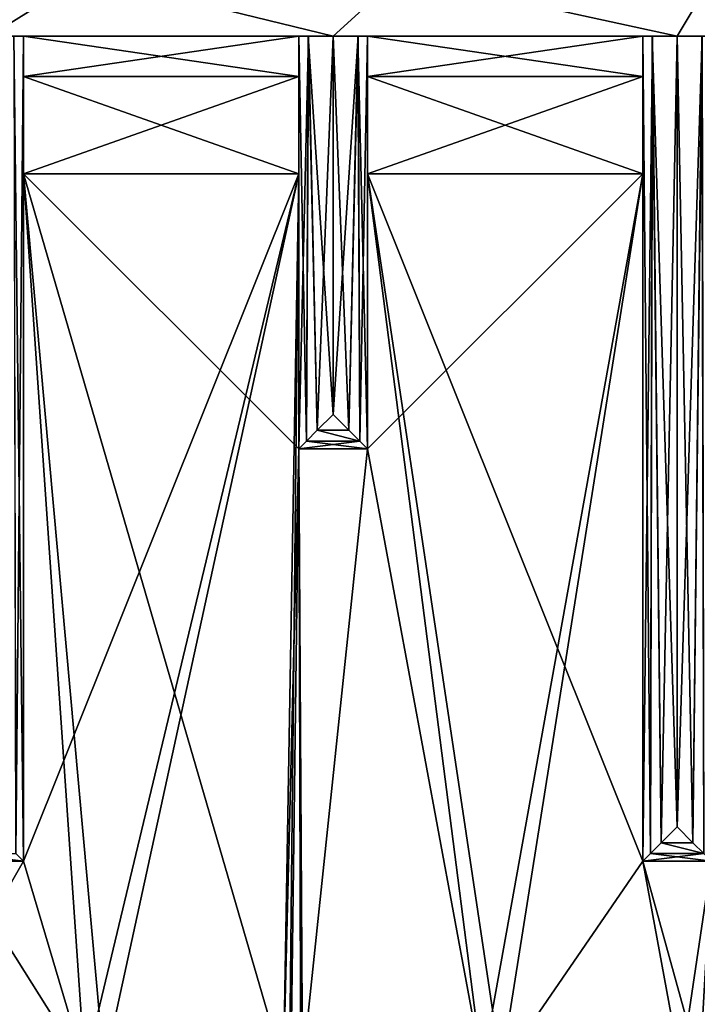
# Model space of a CAD drawing. Units: inches. Extents: x -5.3 to 5.3, y -4.9 to 1.2.
# Drawn here: x 1.3 to 2.5, y -1.8 to 0 of the extents above; entities that cross this region are included whole.
import ezdxf

# ---------------------------------------------------------------- set-up
doc = ezdxf.new("R2010")
doc.units = ezdxf.units.IN
doc.header["$LTSCALE"] = 127.314815
doc.header["$MEASUREMENT"] = 0
for name, color, linetype in [('2', 7, 'CONTINUOUS'), ('20', 7, 'CONTINUOUS'), ('21', 7, 'CONTINUOUS'), ('22', 7, 'CONTINUOUS'), ('23', 7, 'CONTINUOUS'), ('235', 7, 'CONTINUOUS'), ('236', 7, 'CONTINUOUS'), ('237', 7, 'CONTINUOUS'), ('238', 7, 'CONTINUOUS'), ('239', 7, 'CONTINUOUS'), ('240', 7, 'CONTINUOUS'), ('241', 7, 'CONTINUOUS'), ('242', 7, 'CONTINUOUS'), ('243', 7, 'CONTINUOUS'), ('244', 7, 'CONTINUOUS'), ('245', 7, 'CONTINUOUS'), ('3', 7, 'CONTINUOUS'), ('31', 7, 'CONTINUOUS'), ('355', 7, 'CONTINUOUS'), ('356', 7, 'CONTINUOUS'), ('357', 7, 'CONTINUOUS'), ('358', 7, 'CONTINUOUS'), ('359', 7, 'CONTINUOUS'), ('360', 7, 'CONTINUOUS'), ('361', 7, 'CONTINUOUS'), ('362', 7, 'CONTINUOUS'), ('363', 7, 'CONTINUOUS'), ('364', 7, 'CONTINUOUS'), ('365', 7, 'CONTINUOUS'), ('366', 7, 'CONTINUOUS'), ('367', 7, 'CONTINUOUS'), ('368', 7, 'CONTINUOUS'), ('369', 7, 'CONTINUOUS'), ('370', 7, 'CONTINUOUS'), ('371', 7, 'CONTINUOUS'), ('372', 7, 'CONTINUOUS'), ('373', 7, 'CONTINUOUS'), ('374', 7, 'CONTINUOUS'), ('41', 7, 'CONTINUOUS'), ('76', 7, 'CONTINUOUS'), ('77', 7, 'CONTINUOUS'), ('78', 7, 'CONTINUOUS'), ('79', 7, 'CONTINUOUS'), ('84', 7, 'CONTINUOUS')]:
    doc.layers.add(name, color=color, linetype=linetype)

msp = doc.modelspace()

# ---------------------------------------------------------------- linework, layer by layer
at = {"layer": '2', "linetype": 'Continuous'}
for points in [[(2.5, 0, 4.8244), (1.875, 0, 4.8244), (1.9198, 0, 4.7984), (2.5, 0, 4.8244)], [(2.4546, 0, 4.7977), (2.5, 0, 4.8244), (1.9198, 0, 4.7984), (2.4546, 0, 4.7977)], [(1.9375, 0, 4.75), (2.4546, 0, 4.7977), (1.9198, 0, 4.7984), (1.9375, 0, 4.75)], [(2.4375, 0, 4.75), (2.4546, 0, 4.7977), (1.9375, 0, 4.75), (2.4375, 0, 4.75)], [(2.4375, 0, 1.75), (2.4375, 0, 4.75), (1.9375, 0, 1.75), (2.4375, 0, 1.75)], [(1.9375, 0, 1.75), (2.4375, 0, 4.75), (1.9375, 0, 4.75), (1.9375, 0, 1.75)]]:
    msp.add_3dface(points, dxfattribs=at)
at = {"layer": '20', "linetype": 'Continuous'}
for points in [[(1.25, 0, -4.8244), (1.875, 0, -4.8244), (1.8302, 0, -4.7984), (1.25, 0, -4.8244)], [(1.25, 0, -4.8244), (1.8302, 0, -4.7984), (1.2954, 0, -4.7977), (1.25, 0, -4.8244)], [(1.8302, 0, -4.7984), (1.8125, 0, -4.75), (1.2954, 0, -4.7977), (1.8302, 0, -4.7984)], [(1.2954, 0, -4.7977), (1.8125, 0, -4.75), (1.3125, 0, -4.75), (1.2954, 0, -4.7977)], [(1.8125, 0, -4.75), (1.8125, 0, -1.75), (1.3125, 0, -4.75), (1.8125, 0, -4.75)], [(1.8125, 0, -1.75), (1.3125, 0, -1.75), (1.3125, 0, -4.75), (1.8125, 0, -1.75)]]:
    msp.add_3dface(points, dxfattribs=at)
at = {"layer": '21', "linetype": 'Continuous'}
for points in [[(1.875, 0, -4.8244), (2.5, 0, -4.8244), (2.4552, 0, -4.7984), (1.875, 0, -4.8244)], [(1.875, 0, -4.8244), (2.4552, 0, -4.7984), (1.9204, 0, -4.7977), (1.875, 0, -4.8244)], [(2.4552, 0, -4.7984), (2.4375, 0, -4.75), (1.9204, 0, -4.7977), (2.4552, 0, -4.7984)], [(1.9204, 0, -4.7977), (2.4375, 0, -4.75), (1.9375, 0, -4.75), (1.9204, 0, -4.7977)], [(2.4375, 0, -4.75), (2.4375, 0, -1.75), (1.9375, 0, -4.75), (2.4375, 0, -4.75)], [(2.4375, 0, -1.75), (1.9375, 0, -1.75), (1.9375, 0, -4.75), (2.4375, 0, -1.75)]]:
    msp.add_3dface(points, dxfattribs=at)
at = {"layer": '22', "linetype": 'Continuous'}
for points in [[(2.5, 0, -4.8244), (3.1242, 0, -4.8247), (3.0802, 0, -4.7984), (2.5, 0, -4.8244)], [(2.5, 0, -4.8244), (3.0802, 0, -4.7984), (2.5454, 0, -4.7977), (2.5, 0, -4.8244)]]:
    msp.add_3dface(points, dxfattribs=at)
at = {"layer": '23', "linetype": 'Continuous'}
msp.add_3dface([(3.1242, 0, 4.8247), (2.5, 0, 4.8244), (2.5448, 0, 4.7984), (3.1242, 0, 4.8247)], dxfattribs=at)
at = {"layer": '235', "linetype": 'Continuous'}
for points in [[(2.5, 0, -4.8244), (2.5454, 0, -4.7977), (2.5, -1.4375, -4.824), (2.5, 0, -4.8244)], [(2.5, -1.4375, -4.824), (2.5454, 0, -4.7977), (2.5288, -1.4663, -4.8126), (2.5, -1.4375, -4.824)], [(2.5288, -1.4663, -4.8126), (2.5454, 0, -4.7977), (2.5485, -1.486, -4.7936), (2.5288, -1.4663, -4.8126)]]:
    msp.add_3dface(points, dxfattribs=at)
at = {"layer": '236', "linetype": 'Continuous'}
for points in [[(2.4515, -1.486, -4.7936), (2.4375, -1.5, -4.75), (2.4552, 0, -4.7984), (2.4515, -1.486, -4.7936)], [(2.4375, -1.5, -4.75), (2.4375, 0, -4.75), (2.4552, 0, -4.7984), (2.4375, -1.5, -4.75)], [(2.4712, -1.4663, -4.8126), (2.4515, -1.486, -4.7936), (2.4552, 0, -4.7984), (2.4712, -1.4663, -4.8126)], [(2.5, 0, -4.8244), (2.4712, -1.4663, -4.8126), (2.4552, 0, -4.7984), (2.5, 0, -4.8244)], [(2.5, 0, -4.8244), (2.5, -1.4375, -4.824), (2.4712, -1.4663, -4.8126), (2.5, 0, -4.8244)]]:
    msp.add_3dface(points, dxfattribs=at)
at = {"layer": '237', "linetype": 'Continuous'}
for points in [[(2.4375, -1.5, 4.75), (2.4375, 0, 4.75), (2.4375, 0, 1.75), (2.4375, -1.5, 4.75)], [(2.4375, -0.0732, 1.5732), (2.4375, -1.5, 4.75), (2.4375, 0, 1.75), (2.4375, -0.0732, 1.5732)], [(2.4375, -0.25, 1.5), (2.4375, -1.5, 4.75), (2.4375, -0.0732, 1.5732), (2.4375, -0.25, 1.5)], [(2.4375, -0.25, 1.5), (2.4375, -1.5, 1.5), (2.4375, -1.5, 4.75), (2.4375, -0.25, 1.5)]]:
    msp.add_3dface(points, dxfattribs=at)
at = {"layer": '238', "linetype": 'Continuous'}
for points in [[(2.4375, -1.5, -4.75), (2.4375, -1.5, -1.5), (2.4375, 0, -4.75), (2.4375, -1.5, -4.75)], [(2.4375, 0, -4.75), (2.4375, -1.5, -1.5), (2.4375, 0, -1.75), (2.4375, 0, -4.75)], [(2.4375, 0, -1.75), (2.4375, -1.5, -1.5), (2.4375, -0.0732, -1.5732), (2.4375, 0, -1.75)], [(2.4375, -0.0732, -1.5732), (2.4375, -1.5, -1.5), (2.4375, -0.25, -1.5), (2.4375, -0.0732, -1.5732)]]:
    msp.add_3dface(points, dxfattribs=at)
at = {"layer": '239', "linetype": 'Continuous'}
for points in [[(2.4375, -1.5, 4.75), (2.4515, -1.486, 4.7936), (2.4375, 0, 4.75), (2.4375, -1.5, 4.75)], [(2.4375, 0, 4.75), (2.4515, -1.486, 4.7936), (2.4546, 0, 4.7977), (2.4375, 0, 4.75)], [(2.4515, -1.486, 4.7936), (2.4712, -1.4663, 4.8126), (2.4546, 0, 4.7977), (2.4515, -1.486, 4.7936)], [(2.5, -1.4375, 4.824), (2.5, 0, 4.8244), (2.4546, 0, 4.7977), (2.5, -1.4375, 4.824)], [(2.4712, -1.4663, 4.8126), (2.5, -1.4375, 4.824), (2.4546, 0, 4.7977), (2.4712, -1.4663, 4.8126)]]:
    msp.add_3dface(points, dxfattribs=at)
at = {"layer": '240', "linetype": 'Continuous'}
for points in [[(2.5, -1.4375, 4.824), (2.4712, -1.4663, 4.8126), (2.5288, -1.4663, 4.8126), (2.5, -1.4375, 4.824)], [(2.4712, -1.4663, 4.8126), (2.4515, -1.486, 4.7936), (2.5485, -1.486, 4.7936), (2.4712, -1.4663, 4.8126)], [(2.5288, -1.4663, 4.8126), (2.4712, -1.4663, 4.8126), (2.5485, -1.486, 4.7936), (2.5288, -1.4663, 4.8126)], [(2.4375, -1.5, 4.75), (2.5625, -1.5, 4.75), (2.5485, -1.486, 4.7936), (2.4375, -1.5, 4.75)], [(2.4515, -1.486, 4.7936), (2.4375, -1.5, 4.75), (2.5485, -1.486, 4.7936), (2.4515, -1.486, 4.7936)]]:
    msp.add_3dface(points, dxfattribs=at)
at = {"layer": '241', "linetype": 'Continuous'}
for points in [[(2.5, 0, 4.8244), (2.5, -1.4375, 4.824), (2.5288, -1.4663, 4.8126), (2.5, 0, 4.8244)], [(2.5, 0, 4.8244), (2.5288, -1.4663, 4.8126), (2.5448, 0, 4.7984), (2.5, 0, 4.8244)], [(2.5288, -1.4663, 4.8126), (2.5485, -1.486, 4.7936), (2.5448, 0, 4.7984), (2.5288, -1.4663, 4.8126)]]:
    msp.add_3dface(points, dxfattribs=at)
at = {"layer": '242', "linetype": 'Continuous'}
for points in [[(2.4375, -1.5, 1.5), (2.5625, -1.5, 1.5), (2.5625, -1.5, 4.75), (2.4375, -1.5, 1.5)], [(2.4375, -1.5, 1.5), (2.5625, -1.5, 4.75), (2.4375, -1.5, 4.75), (2.4375, -1.5, 1.5)]]:
    msp.add_3dface(points, dxfattribs=at)
at = {"layer": '243', "linetype": 'Continuous'}
for points in [[(2.5625, -1.5, -4.75), (2.5625, -1.5, -1.5), (2.4375, -1.5, -4.75), (2.5625, -1.5, -4.75)], [(2.4375, -1.5, -4.75), (2.5625, -1.5, -1.5), (2.4375, -1.5, -1.5), (2.4375, -1.5, -4.75)]]:
    msp.add_3dface(points, dxfattribs=at)
at = {"layer": '244', "linetype": 'Continuous'}
for points in [[(2.5, -1.4375, -4.824), (2.5288, -1.4663, -4.8126), (2.4712, -1.4663, -4.8126), (2.5, -1.4375, -4.824)], [(2.4712, -1.4663, -4.8126), (2.5485, -1.486, -4.7936), (2.4515, -1.486, -4.7936), (2.4712, -1.4663, -4.8126)], [(2.5288, -1.4663, -4.8126), (2.5485, -1.486, -4.7936), (2.4712, -1.4663, -4.8126), (2.5288, -1.4663, -4.8126)], [(2.5625, -1.5, -4.75), (2.4375, -1.5, -4.75), (2.4515, -1.486, -4.7936), (2.5625, -1.5, -4.75)], [(2.5485, -1.486, -4.7936), (2.5625, -1.5, -4.75), (2.4515, -1.486, -4.7936), (2.5485, -1.486, -4.7936)]]:
    msp.add_3dface(points, dxfattribs=at)
at = {"layer": '245', "linetype": 'Continuous'}
for points in [[(2.4375, 0, -1.75), (2.4375, -0.0732, -1.5732), (1.9375, 0, -1.75), (2.4375, 0, -1.75)], [(1.9375, 0, -1.75), (2.4375, -0.0732, -1.5732), (1.9375, -0.0732, -1.5732), (1.9375, 0, -1.75)], [(2.4375, -0.0732, -1.5732), (2.4375, -0.25, -1.5), (1.9375, -0.0732, -1.5732), (2.4375, -0.0732, -1.5732)], [(1.9375, -0.0732, -1.5732), (2.4375, -0.25, -1.5), (1.9375, -0.25, -1.5), (1.9375, -0.0732, -1.5732)]]:
    msp.add_3dface(points, dxfattribs=at)
at = {"layer": '3', "linetype": 'Continuous'}
for points in [[(1.875, 0, 4.8244), (1.25, 0, 4.8244), (1.2948, 0, 4.7984), (1.875, 0, 4.8244)], [(1.8296, 0, 4.7977), (1.875, 0, 4.8244), (1.2948, 0, 4.7984), (1.8296, 0, 4.7977)], [(1.3125, 0, 4.75), (1.8296, 0, 4.7977), (1.2948, 0, 4.7984), (1.3125, 0, 4.75)], [(1.8125, 0, 4.75), (1.8296, 0, 4.7977), (1.3125, 0, 4.75), (1.8125, 0, 4.75)], [(1.8125, 0, 1.75), (1.8125, 0, 4.75), (1.3125, 0, 1.75), (1.8125, 0, 1.75)], [(1.3125, 0, 1.75), (1.8125, 0, 4.75), (1.3125, 0, 4.75), (1.3125, 0, 1.75)]]:
    msp.add_3dface(points, dxfattribs=at)
at = {"layer": '31', "linetype": 'Continuous'}
for points in [[(3.2515, 0, 4.8248), (3.25, 1.25, 4.825), (-3.25, 1.25, 4.825), (3.2515, 0, 4.8248)], [(3.2515, 0, 4.8248), (-3.25, 1.25, 4.825), (3.1242, 0, 4.8247), (3.2515, 0, 4.8248)], [(3.1242, 0, 4.8247), (-3.25, 1.25, 4.825), (2.5, 0, 4.8244), (3.1242, 0, 4.8247)], [(2.5, 0, 4.8244), (-3.25, 1.25, 4.825), (1.875, 0, 4.8244), (2.5, 0, 4.8244)], [(1.875, 0, 4.8244), (-3.25, 1.25, 4.825), (1.25, 0, 4.8244), (1.875, 0, 4.8244)]]:
    msp.add_3dface(points, dxfattribs=at)
at = {"layer": '355', "linetype": 'Continuous'}
msp.add_3dface([(1.1875, -1.5, 4.75), (1.3125, -1.5, 4.75), (1.2985, -1.486, 4.7936), (1.1875, -1.5, 4.75)], dxfattribs=at)
at = {"layer": '356', "linetype": 'Continuous'}
for points in [[(1.3125, -1.5, 4.75), (1.3125, 0, 4.75), (1.2948, 0, 4.7984), (1.3125, -1.5, 4.75)], [(1.2985, -1.486, 4.7936), (1.3125, -1.5, 4.75), (1.2948, 0, 4.7984), (1.2985, -1.486, 4.7936)]]:
    msp.add_3dface(points, dxfattribs=at)
at = {"layer": '357', "linetype": 'Continuous'}
for points in [[(1.3125, 0, 1.75), (1.3125, -1.5, 1.5), (1.3125, -0.0732, 1.5732), (1.3125, 0, 1.75)], [(1.3125, -1.5, 1.5), (1.3125, 0, 1.75), (1.3125, 0, 4.75), (1.3125, -1.5, 1.5)], [(1.3125, -1.5, 4.75), (1.3125, -1.5, 1.5), (1.3125, 0, 4.75), (1.3125, -1.5, 4.75)], [(1.3125, -1.5, 1.5), (1.3125, -0.25, 1.5), (1.3125, -0.0732, 1.5732), (1.3125, -1.5, 1.5)]]:
    msp.add_3dface(points, dxfattribs=at)
at = {"layer": '358', "linetype": 'Continuous'}
for points in [[(1.3125, 0, -1.75), (1.3125, -0.0732, -1.5732), (1.3125, -1.5, -4.75), (1.3125, 0, -1.75)], [(1.3125, 0, -4.75), (1.3125, 0, -1.75), (1.3125, -1.5, -4.75), (1.3125, 0, -4.75)], [(1.3125, -0.0732, -1.5732), (1.3125, -0.25, -1.5), (1.3125, -1.5, -4.75), (1.3125, -0.0732, -1.5732)], [(1.3125, -1.5, -4.75), (1.3125, -0.25, -1.5), (1.3125, -1.5, -1.5), (1.3125, -1.5, -4.75)]]:
    msp.add_3dface(points, dxfattribs=at)
at = {"layer": '359', "linetype": 'Continuous'}
for points in [[(1.8125, -0.0732, 1.5732), (1.8125, 0, 1.75), (1.3125, -0.0732, 1.5732), (1.8125, -0.0732, 1.5732)], [(1.8125, 0, 1.75), (1.3125, 0, 1.75), (1.3125, -0.0732, 1.5732), (1.8125, 0, 1.75)], [(1.3125, -0.25, 1.5), (1.8125, -0.25, 1.5), (1.8125, -0.0732, 1.5732), (1.3125, -0.25, 1.5)], [(1.3125, -0.25, 1.5), (1.8125, -0.0732, 1.5732), (1.3125, -0.0732, 1.5732), (1.3125, -0.25, 1.5)]]:
    msp.add_3dface(points, dxfattribs=at)
at = {"layer": '360', "linetype": 'Continuous'}
for points in [[(1.8125, -0.75, 4.75), (1.8125, 0, 4.75), (1.8125, 0, 1.75), (1.8125, -0.75, 4.75)], [(1.8125, -0.0732, 1.5732), (1.8125, -0.75, 4.75), (1.8125, 0, 1.75), (1.8125, -0.0732, 1.5732)], [(1.8125, -0.25, 1.5), (1.8125, -0.75, 4.75), (1.8125, -0.0732, 1.5732), (1.8125, -0.25, 1.5)], [(1.8125, -0.25, 1.5), (1.8125, -0.75, 1.5), (1.8125, -0.75, 4.75), (1.8125, -0.25, 1.5)]]:
    msp.add_3dface(points, dxfattribs=at)
at = {"layer": '361', "linetype": 'Continuous'}
for points in [[(1.8125, -0.75, -4.75), (1.8125, -0.75, -1.5), (1.8125, 0, -4.75), (1.8125, -0.75, -4.75)], [(1.8125, 0, -4.75), (1.8125, -0.75, -1.5), (1.8125, 0, -1.75), (1.8125, 0, -4.75)], [(1.8125, 0, -1.75), (1.8125, -0.75, -1.5), (1.8125, -0.0732, -1.5732), (1.8125, 0, -1.75)], [(1.8125, -0.0732, -1.5732), (1.8125, -0.75, -1.5), (1.8125, -0.25, -1.5), (1.8125, -0.0732, -1.5732)]]:
    msp.add_3dface(points, dxfattribs=at)
at = {"layer": '362', "linetype": 'Continuous'}
for points in [[(1.8125, -0.75, 4.75), (1.8265, -0.736, 4.7936), (1.8125, 0, 4.75), (1.8125, -0.75, 4.75)], [(1.8125, 0, 4.75), (1.8265, -0.736, 4.7936), (1.8296, 0, 4.7977), (1.8125, 0, 4.75)], [(1.8265, -0.736, 4.7936), (1.8462, -0.7163, 4.8126), (1.8296, 0, 4.7977), (1.8265, -0.736, 4.7936)], [(1.875, -0.6875, 4.824), (1.875, 0, 4.8244), (1.8296, 0, 4.7977), (1.875, -0.6875, 4.824)], [(1.8462, -0.7163, 4.8126), (1.875, -0.6875, 4.824), (1.8296, 0, 4.7977), (1.8462, -0.7163, 4.8126)]]:
    msp.add_3dface(points, dxfattribs=at)
at = {"layer": '363', "linetype": 'Continuous'}
for points in [[(1.875, -0.6875, 4.824), (1.8462, -0.7163, 4.8126), (1.9038, -0.7163, 4.8126), (1.875, -0.6875, 4.824)], [(1.8462, -0.7163, 4.8126), (1.8265, -0.736, 4.7936), (1.9235, -0.736, 4.7936), (1.8462, -0.7163, 4.8126)], [(1.9038, -0.7163, 4.8126), (1.8462, -0.7163, 4.8126), (1.9235, -0.736, 4.7936), (1.9038, -0.7163, 4.8126)], [(1.8125, -0.75, 4.75), (1.9375, -0.75, 4.75), (1.9235, -0.736, 4.7936), (1.8125, -0.75, 4.75)], [(1.8265, -0.736, 4.7936), (1.8125, -0.75, 4.75), (1.9235, -0.736, 4.7936), (1.8265, -0.736, 4.7936)]]:
    msp.add_3dface(points, dxfattribs=at)
at = {"layer": '364', "linetype": 'Continuous'}
for points in [[(1.875, 0, 4.8244), (1.875, -0.6875, 4.824), (1.9038, -0.7163, 4.8126), (1.875, 0, 4.8244)], [(1.875, 0, 4.8244), (1.9038, -0.7163, 4.8126), (1.9198, 0, 4.7984), (1.875, 0, 4.8244)], [(1.9038, -0.7163, 4.8126), (1.9235, -0.736, 4.7936), (1.9198, 0, 4.7984), (1.9038, -0.7163, 4.8126)], [(1.9375, -0.75, 4.75), (1.9375, 0, 4.75), (1.9198, 0, 4.7984), (1.9375, -0.75, 4.75)], [(1.9235, -0.736, 4.7936), (1.9375, -0.75, 4.75), (1.9198, 0, 4.7984), (1.9235, -0.736, 4.7936)]]:
    msp.add_3dface(points, dxfattribs=at)
at = {"layer": '365', "linetype": 'Continuous'}
for points in [[(1.8125, -0.75, 1.5), (1.9375, -0.75, 1.5), (1.9375, -0.75, 4.75), (1.8125, -0.75, 1.5)], [(1.8125, -0.75, 1.5), (1.9375, -0.75, 4.75), (1.8125, -0.75, 4.75), (1.8125, -0.75, 1.5)]]:
    msp.add_3dface(points, dxfattribs=at)
at = {"layer": '366', "linetype": 'Continuous'}
for points in [[(1.9375, -0.75, -4.75), (1.9375, -0.75, -1.5), (1.8125, -0.75, -4.75), (1.9375, -0.75, -4.75)], [(1.8125, -0.75, -4.75), (1.9375, -0.75, -1.5), (1.8125, -0.75, -1.5), (1.8125, -0.75, -4.75)]]:
    msp.add_3dface(points, dxfattribs=at)
at = {"layer": '367', "linetype": 'Continuous'}
for points in [[(1.875, -0.6875, -4.824), (1.9038, -0.7163, -4.8126), (1.8462, -0.7163, -4.8126), (1.875, -0.6875, -4.824)], [(1.8462, -0.7163, -4.8126), (1.9235, -0.736, -4.7936), (1.8265, -0.736, -4.7936), (1.8462, -0.7163, -4.8126)], [(1.9038, -0.7163, -4.8126), (1.9235, -0.736, -4.7936), (1.8462, -0.7163, -4.8126), (1.9038, -0.7163, -4.8126)], [(1.9375, -0.75, -4.75), (1.8125, -0.75, -4.75), (1.8265, -0.736, -4.7936), (1.9375, -0.75, -4.75)], [(1.9235, -0.736, -4.7936), (1.9375, -0.75, -4.75), (1.8265, -0.736, -4.7936), (1.9235, -0.736, -4.7936)]]:
    msp.add_3dface(points, dxfattribs=at)
at = {"layer": '368', "linetype": 'Continuous'}
for points in [[(1.875, 0, -4.8244), (1.9204, 0, -4.7977), (1.875, -0.6875, -4.824), (1.875, 0, -4.8244)], [(1.875, -0.6875, -4.824), (1.9204, 0, -4.7977), (1.9038, -0.7163, -4.8126), (1.875, -0.6875, -4.824)], [(1.9038, -0.7163, -4.8126), (1.9204, 0, -4.7977), (1.9235, -0.736, -4.7936), (1.9038, -0.7163, -4.8126)], [(1.9204, 0, -4.7977), (1.9375, 0, -4.75), (1.9235, -0.736, -4.7936), (1.9204, 0, -4.7977)], [(1.9375, 0, -4.75), (1.9375, -0.75, -4.75), (1.9235, -0.736, -4.7936), (1.9375, 0, -4.75)]]:
    msp.add_3dface(points, dxfattribs=at)
at = {"layer": '369', "linetype": 'Continuous'}
for points in [[(1.8265, -0.736, -4.7936), (1.8125, -0.75, -4.75), (1.8302, 0, -4.7984), (1.8265, -0.736, -4.7936)], [(1.8125, -0.75, -4.75), (1.8125, 0, -4.75), (1.8302, 0, -4.7984), (1.8125, -0.75, -4.75)], [(1.8462, -0.7163, -4.8126), (1.8265, -0.736, -4.7936), (1.8302, 0, -4.7984), (1.8462, -0.7163, -4.8126)], [(1.875, 0, -4.8244), (1.8462, -0.7163, -4.8126), (1.8302, 0, -4.7984), (1.875, 0, -4.8244)], [(1.875, 0, -4.8244), (1.875, -0.6875, -4.824), (1.8462, -0.7163, -4.8126), (1.875, 0, -4.8244)]]:
    msp.add_3dface(points, dxfattribs=at)
at = {"layer": '370', "linetype": 'Continuous'}
for points in [[(1.8125, 0, -1.75), (1.8125, -0.0732, -1.5732), (1.3125, 0, -1.75), (1.8125, 0, -1.75)], [(1.3125, 0, -1.75), (1.8125, -0.0732, -1.5732), (1.3125, -0.0732, -1.5732), (1.3125, 0, -1.75)], [(1.8125, -0.0732, -1.5732), (1.8125, -0.25, -1.5), (1.3125, -0.0732, -1.5732), (1.8125, -0.0732, -1.5732)], [(1.3125, -0.0732, -1.5732), (1.8125, -0.25, -1.5), (1.3125, -0.25, -1.5), (1.3125, -0.0732, -1.5732)]]:
    msp.add_3dface(points, dxfattribs=at)
at = {"layer": '371', "linetype": 'Continuous'}
for points in [[(1.1875, -1.5, 1.5), (1.3125, -1.5, 1.5), (1.3125, -1.5, 4.75), (1.1875, -1.5, 1.5)], [(1.1875, -1.5, 1.5), (1.3125, -1.5, 4.75), (1.1875, -1.5, 4.75), (1.1875, -1.5, 1.5)]]:
    msp.add_3dface(points, dxfattribs=at)
at = {"layer": '372', "linetype": 'Continuous'}
for points in [[(1.3125, -1.5, -4.75), (1.3125, -1.5, -1.5), (1.1875, -1.5, -4.75), (1.3125, -1.5, -4.75)], [(1.1875, -1.5, -4.75), (1.3125, -1.5, -1.5), (1.1875, -1.5, -1.5), (1.1875, -1.5, -4.75)]]:
    msp.add_3dface(points, dxfattribs=at)
at = {"layer": '373', "linetype": 'Continuous'}
for points in [[(1.3125, -1.5, -4.75), (1.1875, -1.5, -4.75), (1.2015, -1.486, -4.7936), (1.3125, -1.5, -4.75)], [(1.2985, -1.486, -4.7936), (1.3125, -1.5, -4.75), (1.2015, -1.486, -4.7936), (1.2985, -1.486, -4.7936)]]:
    msp.add_3dface(points, dxfattribs=at)
at = {"layer": '374', "linetype": 'Continuous'}
for points in [[(1.2954, 0, -4.7977), (1.3125, 0, -4.75), (1.2985, -1.486, -4.7936), (1.2954, 0, -4.7977)], [(1.3125, 0, -4.75), (1.3125, -1.5, -4.75), (1.2985, -1.486, -4.7936), (1.3125, 0, -4.75)]]:
    msp.add_3dface(points, dxfattribs=at)
at = {"layer": '41', "linetype": 'Continuous'}
for points in [[(-3.2515, 0, -4.8248), (-3.25, 1.25, -4.825), (3.25, 1.25, -4.825), (-3.2515, 0, -4.8248)], [(-3.2515, 0, -4.8248), (3.25, 1.25, -4.825), (-3.1242, 0, -4.8247), (-3.2515, 0, -4.8248)], [(-3.1242, 0, -4.8247), (3.25, 1.25, -4.825), (-2.5, 0, -4.8244), (-3.1242, 0, -4.8247)], [(-2.5, 0, -4.8244), (3.25, 1.25, -4.825), (-1.875, 0, -4.8244), (-2.5, 0, -4.8244)], [(-1.875, 0, -4.8244), (3.25, 1.25, -4.825), (-1.25, 0, -4.8244), (-1.875, 0, -4.8244)], [(-1.25, 0, -4.8244), (3.25, 1.25, -4.825), (-0.625, 0, -4.8244), (-1.25, 0, -4.8244)], [(-0.625, 0, -4.8244), (3.25, 1.25, -4.825), (0, 0, -4.8244), (-0.625, 0, -4.8244)], [(0, 0, -4.8244), (3.25, 1.25, -4.825), (0.625, 0, -4.8244), (0, 0, -4.8244)], [(0.625, 0, -4.8244), (3.25, 1.25, -4.825), (1.25, 0, -4.8244), (0.625, 0, -4.8244)], [(1.25, 0, -4.8244), (3.25, 1.25, -4.825), (1.875, 0, -4.8244), (1.25, 0, -4.8244)], [(1.875, 0, -4.8244), (3.25, 1.25, -4.825), (2.5, 0, -4.8244), (1.875, 0, -4.8244)], [(2.5, 0, -4.8244), (3.25, 1.25, -4.825), (3.1242, 0, -4.8247), (2.5, 0, -4.8244)]]:
    msp.add_3dface(points, dxfattribs=at)
at = {"layer": '76', "linetype": 'Continuous'}
for points in [[(2.4375, -0.0732, 1.5732), (2.4375, 0, 1.75), (1.9375, -0.0732, 1.5732), (2.4375, -0.0732, 1.5732)], [(2.4375, 0, 1.75), (1.9375, 0, 1.75), (1.9375, -0.0732, 1.5732), (2.4375, 0, 1.75)], [(1.9375, -0.25, 1.5), (2.4375, -0.25, 1.5), (2.4375, -0.0732, 1.5732), (1.9375, -0.25, 1.5)], [(1.9375, -0.25, 1.5), (2.4375, -0.0732, 1.5732), (1.9375, -0.0732, 1.5732), (1.9375, -0.25, 1.5)]]:
    msp.add_3dface(points, dxfattribs=at)
at = {"layer": '77', "linetype": 'Continuous'}
for points in [[(1.9375, 0, 1.75), (1.9375, -0.75, 1.5), (1.9375, -0.0732, 1.5732), (1.9375, 0, 1.75)], [(1.9375, -0.75, 1.5), (1.9375, 0, 1.75), (1.9375, 0, 4.75), (1.9375, -0.75, 1.5)], [(1.9375, -0.75, 4.75), (1.9375, -0.75, 1.5), (1.9375, 0, 4.75), (1.9375, -0.75, 4.75)], [(1.9375, -0.75, 1.5), (1.9375, -0.25, 1.5), (1.9375, -0.0732, 1.5732), (1.9375, -0.75, 1.5)]]:
    msp.add_3dface(points, dxfattribs=at)
at = {"layer": '78', "linetype": 'Continuous'}
for points in [[(1.9375, 0, -1.75), (1.9375, -0.0732, -1.5732), (1.9375, -0.75, -4.75), (1.9375, 0, -1.75)], [(1.9375, 0, -4.75), (1.9375, 0, -1.75), (1.9375, -0.75, -4.75), (1.9375, 0, -4.75)], [(1.9375, -0.0732, -1.5732), (1.9375, -0.25, -1.5), (1.9375, -0.75, -4.75), (1.9375, -0.0732, -1.5732)], [(1.9375, -0.75, -4.75), (1.9375, -0.25, -1.5), (1.9375, -0.75, -1.5), (1.9375, -0.75, -4.75)]]:
    msp.add_3dface(points, dxfattribs=at)
at = {"layer": '79', "linetype": 'Continuous'}
for points in [[(1.3125, -0.25, 1.5), (1.3125, -1.5, 1.5), (1.4239, -1.875, 1.5), (1.3125, -0.25, 1.5)], [(1.8125, -0.25, 1.5), (1.3125, -0.25, 1.5), (1.8125, -0.75, 1.5), (1.8125, -0.25, 1.5)], [(1.8125, -0.75, 1.5), (1.3125, -0.25, 1.5), (1.7847, -1.875, 1.5), (1.8125, -0.75, 1.5)], [(1.7847, -1.875, 1.5), (1.3125, -0.25, 1.5), (1.4587, -1.875, 1.5), (1.7847, -1.875, 1.5)], [(1.4587, -1.875, 1.5), (1.3125, -0.25, 1.5), (1.4239, -1.875, 1.5), (1.4587, -1.875, 1.5)], [(1.9375, -0.25, 1.5), (1.9375, -0.75, 1.5), (2.1456, -1.875, 1.5), (1.9375, -0.25, 1.5)], [(2.4375, -0.25, 1.5), (1.9375, -0.25, 1.5), (2.4375, -1.5, 1.5), (2.4375, -0.25, 1.5)], [(2.4375, -1.5, 1.5), (1.9375, -0.25, 1.5), (2.1805, -1.875, 1.5), (2.4375, -1.5, 1.5)], [(2.1805, -1.875, 1.5), (1.9375, -0.25, 1.5), (2.1456, -1.875, 1.5), (2.1805, -1.875, 1.5)], [(1.8196, -2.937, 1.5), (1.8125, -0.75, 1.5), (1.7847, -1.875, 1.5), (1.8196, -2.937, 1.5)], [(1.9375, -0.75, 1.5), (1.8125, -0.75, 1.5), (1.8196, -1.875, 1.5), (1.9375, -0.75, 1.5)], [(1.8196, -1.875, 1.5), (1.8125, -0.75, 1.5), (1.8196, -2.937, 1.5), (1.8196, -1.875, 1.5)], [(2.1456, -1.875, 1.5), (1.9375, -0.75, 1.5), (1.8196, -1.875, 1.5), (2.1456, -1.875, 1.5)], [(1.4239, -1.875, 1.5), (1.1875, -1.5, 1.5), (1.0979, -1.875, 1.5), (1.4239, -1.875, 1.5)], [(1.3125, -1.5, 1.5), (1.1875, -1.5, 1.5), (1.4239, -1.875, 1.5), (1.3125, -1.5, 1.5)], [(2.5065, -1.875, 1.5), (2.4375, -1.5, 1.5), (2.1805, -1.875, 1.5), (2.5065, -1.875, 1.5)], [(2.5625, -1.5, 1.5), (2.4375, -1.5, 1.5), (2.5413, -1.875, 1.5), (2.5625, -1.5, 1.5)], [(2.5413, -1.875, 1.5), (2.4375, -1.5, 1.5), (2.5065, -1.875, 1.5), (2.5413, -1.875, 1.5)]]:
    msp.add_3dface(points, dxfattribs=at)
at = {"layer": '84', "linetype": 'Continuous'}
for points in [[(1.3125, -0.25, -1.5), (1.8125, -0.25, -1.5), (1.3125, -1.5, -1.5), (1.3125, -0.25, -1.5)], [(1.3125, -1.5, -1.5), (1.8125, -0.25, -1.5), (1.4239, -1.875, -1.5), (1.3125, -1.5, -1.5)], [(1.4239, -1.875, -1.5), (1.8125, -0.25, -1.5), (1.4587, -1.875, -1.5), (1.4239, -1.875, -1.5)], [(1.4587, -1.875, -1.5), (1.8125, -0.25, -1.5), (1.7847, -1.875, -1.5), (1.4587, -1.875, -1.5)], [(1.8125, -0.25, -1.5), (1.8125, -0.75, -1.5), (1.7847, -2.937, -1.5), (1.8125, -0.25, -1.5)], [(1.7847, -1.875, -1.5), (1.8125, -0.25, -1.5), (1.7847, -2.937, -1.5), (1.7847, -1.875, -1.5)], [(1.9375, -0.25, -1.5), (2.4375, -0.25, -1.5), (1.9375, -0.75, -1.5), (1.9375, -0.25, -1.5)], [(1.9375, -0.75, -1.5), (2.4375, -0.25, -1.5), (2.1456, -1.875, -1.5), (1.9375, -0.75, -1.5)], [(2.1456, -1.875, -1.5), (2.4375, -0.25, -1.5), (2.1805, -1.875, -1.5), (2.1456, -1.875, -1.5)], [(2.4375, -0.25, -1.5), (2.4375, -1.5, -1.5), (2.1805, -1.875, -1.5), (2.4375, -0.25, -1.5)], [(1.7847, -2.937, -1.5), (1.8125, -0.75, -1.5), (1.8196, -1.875, -1.5), (1.7847, -2.937, -1.5)], [(1.8125, -0.75, -1.5), (1.9375, -0.75, -1.5), (1.8196, -1.875, -1.5), (1.8125, -0.75, -1.5)], [(1.8196, -1.875, -1.5), (1.9375, -0.75, -1.5), (2.1456, -1.875, -1.5), (1.8196, -1.875, -1.5)], [(1.1875, -1.5, -1.5), (1.3125, -1.5, -1.5), (1.0979, -1.875, -1.5), (1.1875, -1.5, -1.5)], [(1.0979, -1.875, -1.5), (1.3125, -1.5, -1.5), (1.4239, -1.875, -1.5), (1.0979, -1.875, -1.5)], [(2.1805, -1.875, -1.5), (2.4375, -1.5, -1.5), (2.5065, -1.875, -1.5), (2.1805, -1.875, -1.5)], [(2.4375, -1.5, -1.5), (2.5625, -1.5, -1.5), (2.5065, -1.875, -1.5), (2.4375, -1.5, -1.5)], [(2.5065, -1.875, -1.5), (2.5625, -1.5, -1.5), (2.5413, -1.875, -1.5), (2.5065, -1.875, -1.5)]]:
    msp.add_3dface(points, dxfattribs=at)

doc.saveas('drawing.dxf')
